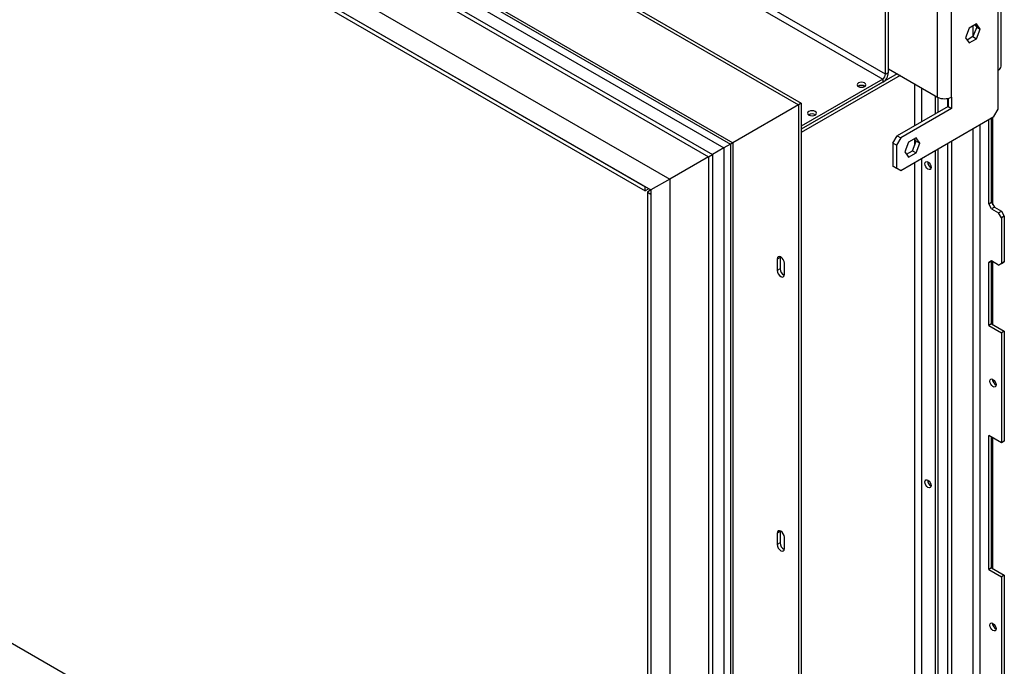
# Model space of a CAD drawing. Units: millimetres. Extents: x 71 to 3887, y 35 to 3094.
# Drawn here: x 3229 to 3640, y 463 to 732 of the extents above; entities that cross this region are included whole.
import ezdxf

# ---------------------------------------------------------------- set-up
doc = ezdxf.new("R2010")
doc.units = ezdxf.units.MM
doc.header["$LTSCALE"] = 15

msp = doc.modelspace()

# ---------------------------------------------------------------- linework, layer by layer
at = {"color": 7, "linetype": 'Continuous', "lineweight": 25}
for p, q in [((2572.69, 1264.67), (3554.98, 697.61)), ((2571.51, 1263.99), (3553.8, 696.93)), ((2694.43, 1224.05), (3588.92, 707.67)), ((3590.1, 709.71), (2695.61, 1226.09)), ((2577.46, 1219.12), (3517.91, 676.21)), ((2575.87, 1218.2), (3516.32, 675.29)), ((2598.91, 1216.53), (3526.4, 681.1)), ((2601.27, 1214.04), (3525.42, 680.54)), ((2614.58, 1203.13), (3522.63, 678.93)), ((2592.08, 1190.13), (3500.12, 665.93)), ((2601.33, 1175.74), (3492.28, 661.4)), ((2603.68, 1174.38), (3489.92, 662.77)), ((2603.68, 1172.68), (3489.92, 661.06)), ((2636.68, 812.64), (3490.81, 319.56)), ((3637.06, 711.38), (3637.06, 752.88)), ((3638.28, 713.08), (3638.28, 754.58)), ((3617.62, 700.15), (3617.62, 744.04)), ((3611.72, 700.15), (3611.72, 740.64)), ((3590.1, 709.71), (3590.1, 737.61)), ((3591.28, 710.39), (3591.28, 738.29)), ((3628, 730.68), (3624.91, 728.89)), ((3629.55, 728.47), (3628, 730.68)), ((3624.91, 728.89), (3623.36, 724.9)), ((3628.08, 729.32), (3626.53, 725.34)), ((3626.63, 725.6), (3626.63, 729.89)), ((3627.38, 730.32), (3628.08, 729.32)), ((3628, 724.48), (3629.55, 728.47)), ((3628.08, 729.32), (3629.55, 728.47)), ((3623.36, 724.9), (3624.91, 722.7)), ((3626.53, 725.34), (3624.06, 723.91)), ((3624.91, 722.7), (3628, 724.48)), ((3626.53, 725.34), (3628, 724.48)), ((3590.1, 709.71), (3591.28, 710.39)), ((3591.28, 711.95), (3611.72, 700.15)), ((3637.06, 695.05), (3637.06, 711.38)), ((3594.99, 709.81), (3554.98, 686.71)), ((3596.17, 709.13), (3554.98, 685.35)), ((3588.92, 707.67), (3554.98, 688.07)), ((3588.92, 706.31), (3554.98, 686.71)), ((3588.92, 707.67), (3588.92, 706.31)), ((3578.79, 704.67), (3578.68, 704.61)), ((3610.72, 700.73), (3610.72, 693.11)), ((3611.9, 700.05), (3611.9, 693.79)), ((3616.03, 696.17), (3616.03, 699.58)), ((3616.14, 699.6), (3616.14, 696.24)), ((3617.62, 700.15), (3617.62, 695.39)), ((3553.8, 696.93), (3526.4, 681.1)), ((3554.98, 697.61), (3553.8, 696.93)), ((3553.8, 696.93), (3553.8, 210.4)), ((3554.98, 697.61), (3554.98, 211.09)), ((3616.14, 696.24), (3594.93, 683.99)), ((3617.62, 695.39), (3596.4, 683.14)), ((3616.14, 696.24), (3617.62, 695.39)), ((3635.3, 691.98), (3637.06, 695.05)), ((3558.16, 692.77), (3558.05, 692.7)), ((3596.4, 669.53), (3635.3, 691.98)), ((3633.11, 655.61), (3633.11, 690.72)), ((3634.29, 656.29), (3634.29, 691.41)), ((3626.63, 353.83), (3626.63, 686.98)), ((3629.58, 355.53), (3629.58, 688.68)), ((3593.16, 680.93), (3594.93, 683.99)), ((3596.4, 683.14), (3594.64, 680.08)), ((3594.93, 683.99), (3596.4, 683.14)), ((3599.72, 681.35), (3598.17, 677.36)), ((3602.81, 683.13), (3599.72, 681.35)), ((3601.34, 677.79), (3602.89, 681.78)), ((3602.89, 681.78), (3602.19, 682.77)), ((3604.36, 680.93), (3602.81, 683.13)), ((3602.89, 681.78), (3604.36, 680.93)), ((3617.79, 348.73), (3617.79, 681.88)), ((3522.63, 678.93), (3517.91, 676.2)), ((3525.42, 680.54), (3522.63, 678.93)), ((3522.63, 678.93), (3522.63, 278.14)), ((3525.42, 680.54), (3525.42, 261.15)), ((3526.4, 681.1), (3526.4, 257.86)), ((3594.64, 680.08), (3593.16, 680.93)), ((3593.16, 680.93), (3593.16, 671.4)), ((3594.64, 680.08), (3594.64, 670.55)), ((3598.17, 677.36), (3599.72, 675.15)), ((3598.87, 676.36), (3601.34, 677.79)), ((3601.34, 677.79), (3602.81, 676.94)), ((3602.81, 676.94), (3604.36, 680.93)), ((3610.72, 677.8), (3610.72, 356.94)), ((3611.9, 678.48), (3611.9, 357.62)), ((3616.03, 347.71), (3616.03, 680.86)), ((3516.32, 675.29), (3500.12, 665.93)), ((3516.32, 675.29), (3517.91, 676.21)), ((3516.32, 675.29), (3516.32, 237.08)), ((3517.91, 676.21), (3517.91, 238)), ((3599.72, 675.15), (3602.81, 676.94)), ((3593.16, 671.4), (3594.64, 670.55)), ((3594.93, 670.38), (3593.16, 671.4)), ((3594.64, 670.55), (3596.4, 669.53)), ((3596.4, 669.53), (3594.93, 670.38)), ((3500.12, 665.93), (3492.28, 661.4)), ((3500.12, 665.93), (3500.12, 265.15)), ((3489.92, 661.06), (3489.92, 662.77)), ((3491.4, 661.91), (3489.92, 661.06)), ((3492.28, 661.4), (3490.81, 660.55)), ((3492.28, 661.4), (3492.28, 280.35)), ((3490.81, 660.55), (3492.28, 659.7)), ((3490.81, 660.55), (3490.81, 282.9)), ((3492.28, 659.7), (3492.28, 282.05)), ((3633.11, 655.61), (3634.29, 656.29)), ((3634.29, 653.57), (3633.11, 655.61)), ((3634.29, 656.29), (3635.47, 654.25)), ((3635.47, 654.25), (3634.29, 653.57)), ((3634.29, 653.57), (3637.24, 651.87)), ((3635.47, 654.25), (3638.42, 652.55)), ((3637.24, 651.87), (3638.42, 652.55)), ((3638.42, 652.55), (3639.6, 650.51)), ((3638.42, 649.83), (3637.24, 651.87)), ((3639.6, 650.51), (3638.42, 649.83)), ((3638.42, 649.83), (3638.42, 630.78)), ((3639.6, 650.51), (3639.6, 631.46)), ((3546.14, 633.3), (3544.96, 632.62)), ((3544.96, 632.62), (3544.96, 627.86)), ((3546.16, 633.6), (3546.14, 633.3)), ((3546.14, 633.3), (3546.14, 628.54)), ((3546.14, 628.54), (3544.96, 627.86)), ((3547.91, 626.16), (3547.91, 630.92)), ((3633.11, 631.12), (3634.29, 631.8)), ((3634.29, 631.8), (3633.11, 631.12)), ((3633.11, 604.92), (3633.11, 631.12)), ((3637.24, 630.1), (3634.29, 631.8)), ((3634.29, 631.8), (3634.29, 631.8)), ((3634.29, 605.6), (3634.29, 631.8)), ((3637.24, 630.1), (3638.42, 630.78)), ((3638.42, 630.78), (3637.24, 630.1)), ((3638.42, 630.78), (3639.6, 631.46)), ((3639.6, 631.46), (3638.42, 630.78)), ((3634.29, 605.6), (3633.11, 604.92)), ((3633.11, 604.92), (3638.42, 601.86)), ((3634.29, 605.6), (3639.6, 602.54)), ((3639.6, 602.54), (3638.42, 601.86)), ((3638.42, 601.86), (3638.42, 555.93)), ((3639.6, 602.54), (3639.6, 556.61)), ((3634.76, 582.36), (3634.77, 582.49)), ((3638.42, 555.93), (3633.11, 558.99)), ((3633.11, 503.19), (3633.11, 558.99)), ((3634.29, 503.87), (3634.29, 558.31)), ((3639.6, 556.61), (3638.42, 555.93)), ((3546.14, 518.99), (3544.96, 518.31)), ((3544.96, 518.31), (3544.96, 513.54)), ((3546.16, 519.29), (3546.14, 518.99)), ((3546.14, 518.99), (3546.14, 514.23)), ((3546.14, 514.23), (3544.96, 513.54)), ((3547.91, 511.84), (3547.91, 516.61)), ((3634.29, 503.87), (3633.11, 503.19)), ((3633.11, 503.19), (3638.42, 500.13)), ((3634.29, 503.87), (3639.6, 500.81)), ((3639.6, 500.81), (3638.42, 500.13)), ((3639.6, 500.81), (3639.6, 454.88)), ((3638.42, 500.13), (3638.42, 454.2)), ((3634.76, 480.63), (3634.77, 480.76))]:
    msp.add_line(p, q, dxfattribs=at)
at = {"color": 8, "linetype": 'Continuous', "lineweight": 25}
for p, q in [((3602.18, 705.66), (3602.18, 688.18)), ((3605.13, 703.96), (3605.13, 689.88)), ((3634.88, 655.27), (3634.88, 691.75)), ((3602.18, 682.77), (3602.18, 679.95)), ((3605.13, 674.57), (3605.13, 360.17)), ((3602.18, 672.87), (3602.18, 361.83)), ((3634.88, 605.26), (3634.88, 631.46)), ((3634.88, 581.67), (3634.88, 582.43)), ((3634.88, 503.53), (3634.88, 557.97)), ((3634.88, 479.94), (3634.88, 480.7))]:
    msp.add_line(p, q, dxfattribs=at)
at = {"color": 7, "linetype": 'Continuous', "lineweight": 25, "flags": 128}
for points in [[(3578.79, 706.03), (3578.39, 705.69), (3578.25, 705.29), (3578.39, 704.88), (3578.79, 704.54), (3579.38, 704.31), (3580.08, 704.23), (3580.78, 704.31), (3581.38, 704.54), (3581.78, 704.88), (3581.92, 705.29), (3581.78, 705.69), (3581.38, 706.03), (3580.78, 706.26), (3580.08, 706.34), (3579.38, 706.26), (3578.79, 706.03)], [(3558.16, 694.13), (3557.76, 693.79), (3557.62, 693.38), (3557.76, 692.98), (3558.16, 692.63), (3558.76, 692.4), (3559.46, 692.32), (3560.16, 692.4), (3560.75, 692.63), (3561.15, 692.98), (3561.29, 693.38), (3561.15, 693.79), (3560.75, 694.13), (3560.16, 694.36), (3559.46, 694.44), (3558.76, 694.36), (3558.16, 694.13)], [(3607.78, 673.1), (3608.27, 672.7), (3608.69, 672.13), (3608.97, 671.48), (3609.07, 670.85), (3608.97, 670.34), (3608.69, 670.01), (3608.27, 669.93), (3607.78, 670.1), (3607.28, 670.5), (3606.86, 671.07), (3606.58, 671.72), (3606.48, 672.35), (3606.58, 672.87), (3606.86, 673.19), (3607.28, 673.27), (3607.78, 673.1)], [(3547.91, 630.92), (3547.79, 631.64), (3547.48, 632.37), (3547, 633.02), (3546.43, 633.47), (3545.87, 633.67), (3545.39, 633.58), (3545.07, 633.21), (3544.96, 632.62)], [(3544.96, 627.86), (3545.07, 627.14), (3545.39, 626.41), (3545.87, 625.76), (3546.43, 625.31), (3547, 625.11), (3547.48, 625.21), (3547.79, 625.57), (3547.91, 626.16)], [(3633.59, 581.68), (3633.68, 582.2), (3633.97, 582.52), (3634.39, 582.6), (3634.88, 582.43), (3635.38, 582.03), (3635.8, 581.46), (3636.08, 580.81), (3636.18, 580.18), (3636.08, 579.67), (3635.8, 579.35), (3635.38, 579.26), (3634.88, 579.44), (3634.39, 579.84), (3633.97, 580.4), (3633.68, 581.05), (3633.59, 581.68)], [(3607.78, 540.41), (3608.27, 540.01), (3608.69, 539.44), (3608.97, 538.8), (3609.07, 538.17), (3608.97, 537.65), (3608.69, 537.33), (3608.27, 537.24), (3607.78, 537.42), (3607.28, 537.82), (3606.86, 538.38), (3606.58, 539.03), (3606.48, 539.66), (3606.58, 540.18), (3606.86, 540.5), (3607.28, 540.58), (3607.78, 540.41)], [(3547.91, 516.61), (3547.79, 517.32), (3547.48, 518.06), (3547, 518.7), (3546.43, 519.16), (3545.87, 519.35), (3545.39, 519.26), (3545.07, 518.89), (3544.96, 518.31)], [(3544.96, 513.54), (3545.07, 512.83), (3545.39, 512.09), (3545.87, 511.45), (3546.43, 510.99), (3547, 510.8), (3547.48, 510.89), (3547.79, 511.26), (3547.91, 511.84)], [(3633.59, 479.95), (3633.68, 480.47), (3633.97, 480.79), (3634.39, 480.87), (3634.88, 480.7), (3635.38, 480.3), (3635.8, 479.73), (3636.08, 479.09), (3636.18, 478.46), (3636.08, 477.94), (3635.8, 477.62), (3635.38, 477.54), (3634.88, 477.71), (3634.39, 478.11), (3633.97, 478.68), (3633.68, 479.32), (3633.59, 479.95)]]:
    msp.add_lwpolyline(points, dxfattribs=at)
at = {"color": 7, "linetype": 'Continuous', "lineweight": 25}
for centre, radius, start, end in [((3586.16, 710.62), 5.12, 302.6055, 357.3945), ((3636.2, 713.28), 2.1, 294.3747, 354.3052), ((3587.54, 709.83), 2.56, 302.6055, 357.3945), ((3580.08, 702.39), 2.62, 57.6052, 122.3948), ((3580.08, 702.29), 2.71, 58.6865, 118.4319), ((3614.67, 705.84), 6.4, 242.6097, 297.3903), ((3559.46, 690.49), 2.62, 57.6052, 122.3948), ((3559.45, 690.38), 2.71, 58.6865, 118.4319), ((3610.28, 673.05), 2.62, 177.5896, 242.405), ((3549.13, 628.58), 2.99, 180.7161, 245.386), ((3637.48, 582.44), 2.71, 181.5632, 241.3229), ((3610.28, 540.36), 2.62, 177.5896, 242.405), ((3549.13, 514.26), 2.99, 180.7161, 245.386), ((3637.48, 480.71), 2.71, 181.5632, 241.3229)]:
    msp.add_arc(centre, radius, start, end, dxfattribs=at)
for end_param in [3.141552, 3.141633]:
    msp.add_ellipse((3528.76, 682.46), major_axis=(3.33, 1.92), ratio=0.00007, start_param=2.356154, end_param=end_param, dxfattribs=at)

doc.saveas('drawing.dxf')
